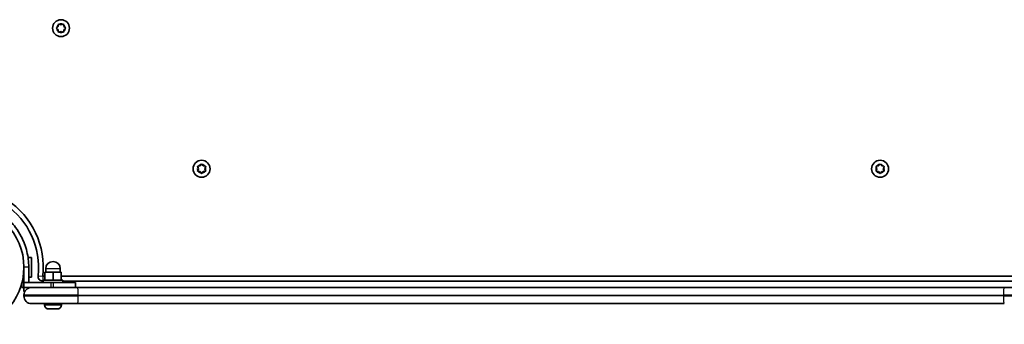
# Model space of a CAD drawing. Units: millimetres. Extents: x -5979 to 6189, y -4549 to 4846.
# Drawn here: x 1328 to 1938, y 1587 to 1775 of the extents above; entities that cross this region are included whole.
import ezdxf

# ---------------------------------------------------------------- set-up
doc = ezdxf.new("R2010")
doc.units = ezdxf.units.MM
doc.layers.add('Widoczne (ISO)', color=7, linetype='Continuous', lineweight=35)
doc.layers.add('Widoczne wąskie (ISO)', color=7, linetype='Continuous', lineweight=25)

msp = doc.modelspace()

# ---------------------------------------------------------------- linework, layer by layer
at = {"layer": 'Widoczne (ISO)'}
for p, q in [((1350.88, 1770.26), (1351.83, 1771.01)), ((1351.62, 1769.17), (1350.88, 1769.76)), ((1351.83, 1771.01), (1352, 1772.2)), ((1352, 1767.82), (1351.83, 1769.01)), ((1352.44, 1772.46), (1353.56, 1772.01)), ((1353.56, 1768.01), (1352.44, 1767.56)), ((1353.56, 1772.01), (1354.68, 1772.46)), ((1354.68, 1767.56), (1353.56, 1768.01)), ((1355.12, 1772.2), (1355.29, 1771.01)), ((1355.29, 1769.01), (1355.12, 1767.82)), ((1355.29, 1771.01), (1356.24, 1770.26)), ((1356.24, 1769.76), (1355.29, 1769.01)), ((1438.61, 1682.96), (1438.16, 1684.08)), ((1438.16, 1681.84), (1438.61, 1682.96)), ((1438.42, 1684.52), (1439.61, 1684.69)), ((1439.61, 1684.69), (1440.36, 1685.64)), ((1440.86, 1685.64), (1441.61, 1684.69)), ((1441.61, 1684.69), (1442.8, 1684.52)), ((1443.06, 1684.08), (1442.61, 1682.96)), ((1442.61, 1682.96), (1443.06, 1681.84)), ((1858.61, 1682.96), (1858.16, 1684.08)), ((1858.16, 1681.84), (1858.61, 1682.96)), ((1858.42, 1684.52), (1859.61, 1684.69)), ((1859.61, 1684.69), (1860.36, 1685.64)), ((1860.86, 1685.64), (1861.61, 1684.69)), ((1861.61, 1684.69), (1862.8, 1684.52)), ((1863.06, 1684.08), (1862.61, 1682.96)), ((1862.61, 1682.96), (1863.06, 1681.84)), ((1439.61, 1681.23), (1438.42, 1681.4)), ((1440.36, 1680.28), (1439.61, 1681.23)), ((1441.45, 1681.02), (1440.86, 1680.28)), ((1442.8, 1681.4), (1441.61, 1681.23)), ((1859.61, 1681.23), (1858.42, 1681.4)), ((1860.36, 1680.28), (1859.61, 1681.23)), ((1861.45, 1681.02), (1860.86, 1680.28)), ((1862.8, 1681.4), (1861.61, 1681.23)), ((1333.61, 1627.96), (1335.21, 1627.96)), ((1335.21, 1627.96), (1335.21, 1615.96)), ((1330.61, 1621.96), (1330.61, 1612.46)), ((1333.61, 1612.46), (1333.61, 1621.96)), ((1333.61, 1615.96), (1335.21, 1615.96)), ((1343.61, 1616.46), (1342.31, 1616.46)), ((1348.61, 1619.06), (1343.61, 1619.06)), ((1343.61, 1614.06), (1343.61, 1619.06)), ((1344.11, 1619.06), (1344.11, 1621.06)), ((1353.61, 1619.06), (1348.61, 1619.06)), ((1348.61, 1614.06), (1348.61, 1619.06)), ((1353.11, 1619.06), (1353.11, 1621.06)), ((1353.61, 1614.06), (1353.61, 1619.06)), ((1947.61, 1616.46), (1353.61, 1616.46)), ((1329.41, 1612.46), (1347.41, 1612.46)), ((1329.41, 1609.46), (1329.41, 1612.46)), ((1335.36, 1609.46), (1329.41, 1609.46)), ((1348.61, 1612.46), (1330.61, 1612.46)), ((1330.61, 1612.46), (1330.61, 1609.46)), ((1330.61, 1606.96), (1330.61, 1609.46)), ((1330.61, 1609.46), (1335.36, 1609.46)), ((1333.61, 1609.46), (1333.61, 1609.13)), ((1335.36, 1609.46), (1363.7, 1609.46)), ((1342.31, 1613.46), (1342.61, 1613.46)), ((1342.61, 1614.06), (1354.61, 1614.06)), ((1342.61, 1612.46), (1342.61, 1614.06)), ((1348.61, 1612.46), (1362.61, 1612.46)), ((1354.61, 1612.46), (1354.61, 1614.06)), ((1354.61, 1613.46), (1946.61, 1613.46)), ((1362.61, 1612.46), (1362.61, 1609.46)), ((1937.52, 1609.46), (1363.7, 1609.46)), ((1937.52, 1609.46), (1965.86, 1609.46)), ((1330.61, 1606.96), (1331.18, 1606.96)), ((1330.61, 1604.71), (1330.61, 1604.21)), ((1363.7, 1599.46), (1335.36, 1599.46)), ((1343.36, 1598.72), (1343.36, 1599.46)), ((1353.86, 1598.72), (1353.86, 1599.46)), ((1363.7, 1599.46), (1937.52, 1599.46)), ((1346.23, 1596.16), (1345.92, 1596.16)), ((1346.5, 1596.16), (1346.23, 1596.16)), ((1348.49, 1596.16), (1346.5, 1596.16)), ((1349, 1596.16), (1348.73, 1596.16)), ((1350.88, 1596.16), (1349, 1596.16)), ((1351.11, 1596.16), (1350.88, 1596.16)), ((1351.3, 1596.16), (1351.11, 1596.16))]:
    msp.add_line(p, q, dxfattribs=at)
for centre, radius in [((1353.56, 1770.01), 5.25), ((1440.61, 1682.96), 5.25), ((1860.61, 1682.96), 5.25), ((1292.56, 1621.96), 38.05)]:
    msp.add_circle(centre, radius, dxfattribs=at)
for centre, radius, start, end in [((1351.64, 1768.98), 0.189, 8.26197, 95.2141), ((1441.64, 1681.04), 0.189, 98.26197, 185.2141), ((1861.64, 1681.04), 0.189, 98.26197, 185.2141), ((1292.56, 1621.96), 47.05, 353.69102, 55.66175), ((1292.56, 1621.96), 50.05, 353.69102, 56.67067), ((1348.61, 1621.06), 4.5, 0, 180), ((1342.31, 1616.46), 3, 173.69102, 270), ((1335.36, 1604.71), 4.75, 90, 180), ((1335.36, 1604.21), 4.75, 180, 270), ((1345.92, 1598.72), 2.56, 180, 270), ((1351.3, 1598.72), 2.56, 270, 0)]:
    msp.add_arc(centre, radius, start, end, dxfattribs=at)
for points in [[(1350.56, 1770.01), (1350.67, 1770.1), (1350.78, 1770.18), (1350.88, 1770.26)], [(1350.88, 1769.76), (1350.78, 1769.84), (1350.67, 1769.92), (1350.56, 1770.01)], [(1352, 1772.2), (1352.02, 1772.33), (1352.04, 1772.47), (1352.06, 1772.61)], [(1352.06, 1767.41), (1352.04, 1767.55), (1352.02, 1767.69), (1352, 1767.82)], [(1352.06, 1772.61), (1352.19, 1772.56), (1352.32, 1772.51), (1352.44, 1772.46)], [(1354.68, 1772.46), (1354.8, 1772.51), (1354.93, 1772.56), (1355.06, 1772.61)], [(1355.06, 1772.61), (1355.08, 1772.47), (1355.1, 1772.33), (1355.12, 1772.2)], [(1355.12, 1767.82), (1355.1, 1767.69), (1355.08, 1767.55), (1355.06, 1767.41)], [(1356.24, 1770.26), (1356.34, 1770.18), (1356.45, 1770.1), (1356.56, 1770.01)], [(1356.56, 1770.01), (1356.45, 1769.92), (1356.34, 1769.84), (1356.24, 1769.76)], [(1352.44, 1767.56), (1352.32, 1767.52), (1352.19, 1767.46), (1352.06, 1767.41)], [(1355.06, 1767.41), (1354.93, 1767.46), (1354.8, 1767.52), (1354.68, 1767.56)], [(1438.01, 1684.46), (1438.15, 1684.48), (1438.29, 1684.5), (1438.42, 1684.52)], [(1438.16, 1684.08), (1438.12, 1684.2), (1438.06, 1684.33), (1438.01, 1684.46)], [(1440.36, 1685.64), (1440.44, 1685.74), (1440.52, 1685.85), (1440.61, 1685.96)], [(1440.61, 1685.96), (1440.7, 1685.85), (1440.78, 1685.74), (1440.86, 1685.64)], [(1442.8, 1684.52), (1442.93, 1684.5), (1443.07, 1684.48), (1443.21, 1684.46)], [(1443.21, 1684.46), (1443.16, 1684.33), (1443.1, 1684.2), (1443.06, 1684.08)], [(1858.01, 1684.46), (1858.15, 1684.48), (1858.29, 1684.5), (1858.42, 1684.52)], [(1858.16, 1684.08), (1858.12, 1684.2), (1858.06, 1684.33), (1858.01, 1684.46)], [(1860.36, 1685.64), (1860.44, 1685.74), (1860.52, 1685.85), (1860.61, 1685.96)], [(1860.61, 1685.96), (1860.7, 1685.85), (1860.78, 1685.74), (1860.86, 1685.64)], [(1862.8, 1684.52), (1862.93, 1684.5), (1863.07, 1684.48), (1863.21, 1684.46)], [(1863.21, 1684.46), (1863.16, 1684.33), (1863.1, 1684.2), (1863.06, 1684.08)], [(1438.01, 1681.46), (1438.06, 1681.59), (1438.12, 1681.72), (1438.16, 1681.84)], [(1438.42, 1681.4), (1438.29, 1681.42), (1438.15, 1681.44), (1438.01, 1681.46)], [(1440.61, 1679.96), (1440.52, 1680.07), (1440.44, 1680.18), (1440.36, 1680.28)], [(1440.86, 1680.28), (1440.78, 1680.18), (1440.7, 1680.07), (1440.61, 1679.96)], [(1443.21, 1681.46), (1443.07, 1681.44), (1442.93, 1681.42), (1442.8, 1681.4)], [(1443.06, 1681.84), (1443.1, 1681.72), (1443.16, 1681.59), (1443.21, 1681.46)], [(1858.01, 1681.46), (1858.06, 1681.59), (1858.12, 1681.72), (1858.16, 1681.84)], [(1858.42, 1681.4), (1858.29, 1681.42), (1858.15, 1681.44), (1858.01, 1681.46)], [(1860.61, 1679.96), (1860.52, 1680.07), (1860.44, 1680.18), (1860.36, 1680.28)], [(1860.86, 1680.28), (1860.78, 1680.18), (1860.7, 1680.07), (1860.61, 1679.96)], [(1863.21, 1681.46), (1863.07, 1681.44), (1862.93, 1681.42), (1862.8, 1681.4)], [(1863.06, 1681.84), (1863.1, 1681.72), (1863.16, 1681.59), (1863.21, 1681.46)], [(1346.23, 1596.16), (1346.18, 1596.16), (1346.14, 1596.17), (1346.09, 1596.18)], [(1346.09, 1596.18), (1346.23, 1596.17), (1346.37, 1596.16), (1346.5, 1596.16)], [(1348.49, 1596.16), (1348.58, 1596.16), (1348.67, 1596.17), (1348.77, 1596.18)], [(1348.73, 1596.16), (1348.69, 1596.16), (1348.65, 1596.16), (1348.61, 1596.16)], [(1348.77, 1596.18), (1348.85, 1596.17), (1348.93, 1596.16), (1349, 1596.16)], [(1350.88, 1596.16), (1351.01, 1596.16), (1351.14, 1596.17), (1351.28, 1596.18)], [(1351.28, 1596.18), (1351.22, 1596.17), (1351.17, 1596.16), (1351.11, 1596.16)]]:
    msp.add_open_spline(points, degree=3, dxfattribs=at)
msp.add_open_spline([(1315.56, 1655.96), (1316.87, 1655.08), (1318.12, 1654.12), (1321.55, 1651.17), (1323.57, 1649.02), (1326.68, 1644.9), (1327.86, 1643.03), (1330.43, 1638.14), (1331.62, 1635.02), (1332.81, 1630.19), (1333.11, 1628.56), (1333.51, 1625.27), (1333.61, 1623.62), (1333.61, 1621.96)], degree=3, knots=[0, 0, 0, 0, 0.558352, 0.558352, 1.603445, 1.603445, 2.386936, 2.386936, 3.562968, 3.562968, 4.150446, 4.150446, 4.737926, 4.737926, 4.737926, 4.737926], dxfattribs=at)
at = {"layer": 'Widoczne wąskie (ISO)'}
for p, q in [((1331.93, 1621.96), (1330.61, 1621.96)), ((1333.61, 1621.96), (1331.93, 1621.96)), ((1339.33, 1616.79), (1342.31, 1616.46)), ((1342.31, 1616.46), (1342.31, 1613.46)), ((1353.11, 1621.06), (1344.11, 1621.06)), ((1347.41, 1609.46), (1347.41, 1612.46)), ((1348.61, 1612.46), (1348.61, 1609.46)), ((1364.28, 1604.71), (1330.61, 1604.71)), ((1330.61, 1604.21), (1364.28, 1604.21)), ((1364.28, 1604.71), (1936.94, 1604.71)), ((1364.28, 1604.21), (1364.28, 1604.71)), ((1936.94, 1604.21), (1364.28, 1604.21)), ((1970.61, 1604.71), (1936.94, 1604.71)), ((1936.94, 1604.71), (1936.94, 1604.21)), ((1936.94, 1604.21), (1970.61, 1604.21)), ((1343.36, 1598.72), (1353.86, 1598.72))]:
    msp.add_line(p, q, dxfattribs=at)
for centre, start, end in [((1353.56, 1770.01), 125.41742, 174.58258), ((1353.56, 1770.01), 185.41742, 234.58258), ((1353.56, 1770.01), 65.41742, 114.58258), ((1353.56, 1770.01), 5.41742, 54.58258), ((1353.56, 1770.01), 305.41742, 354.58258), ((1353.56, 1770.01), 245.41742, 294.58258), ((1440.61, 1682.96), 155.41742, 204.58258), ((1440.61, 1682.96), 95.41742, 144.58258), ((1440.61, 1682.96), 35.41742, 84.58258), ((1440.61, 1682.96), 335.41742, 24.58258), ((1860.61, 1682.96), 155.41742, 204.58258), ((1860.61, 1682.96), 95.41742, 144.58258), ((1860.61, 1682.96), 35.41742, 84.58258), ((1860.61, 1682.96), 335.41742, 24.58258), ((1440.61, 1682.96), 215.41742, 264.58258), ((1440.61, 1682.96), 275.41742, 324.58258), ((1860.61, 1682.96), 215.41742, 264.58258), ((1860.61, 1682.96), 275.41742, 324.58258)]:
    msp.add_arc(centre, 2.69, start, end, dxfattribs=at)
for centre, major_axis, start_param, end_param in [((1363.7, 1604.71), (0, 4.75), 4.712389, 6.283185), ((1937.52, 1604.71), (0, 4.75), 0, 1.570796), ((1363.7, 1604.21), (0, -4.75), 0, 1.570796), ((1937.52, 1604.21), (0, -4.75), 4.712389, 6.283185)]:
    msp.add_ellipse(centre, major_axis=major_axis, ratio=0.122452, start_param=start_param, end_param=end_param, dxfattribs=at)

doc.saveas('drawing.dxf')
